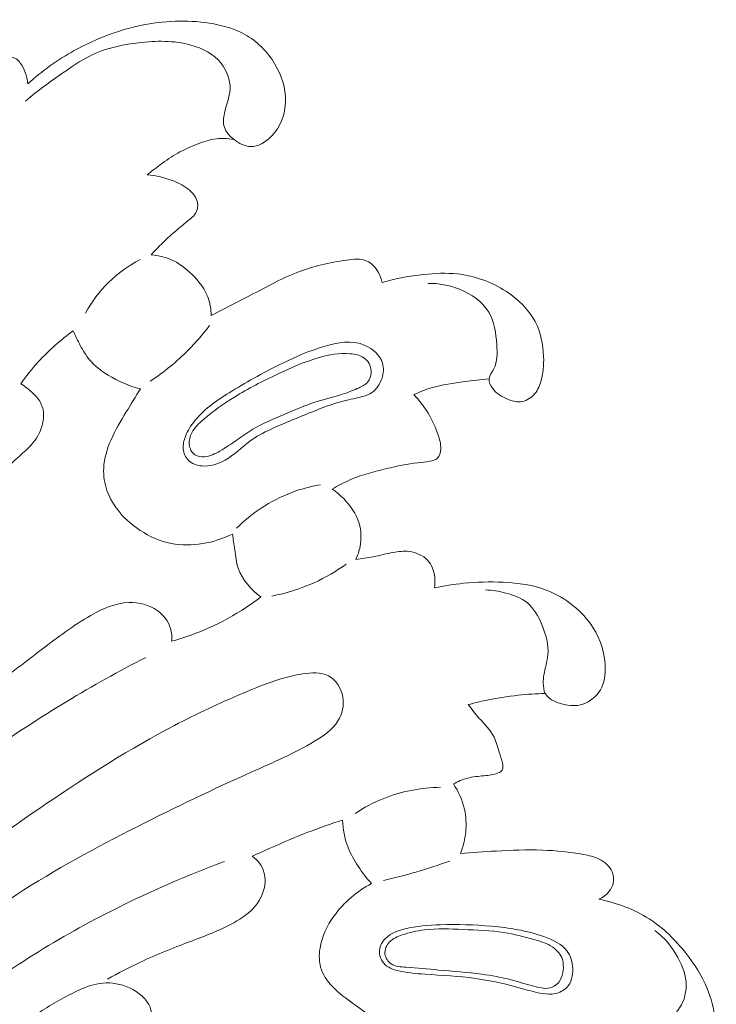
# Model space of a CAD drawing. Units: centimetres. Extents: x -0.41 to 1.41, y 2.85 to 5.48.
# Drawn here: x 0.91 to 1.37, y 4.57 to 5.23 of the extents above; entities that cross this region are included whole.
import ezdxf

# ---------------------------------------------------------------- set-up
doc = ezdxf.new("R2010")
doc.units = ezdxf.units.CM
doc.header["$MEASUREMENT"] = 0
doc.layers.add('layer 1', color=7, linetype='Continuous')

msp = doc.modelspace()

# ---------------------------------------------------------------- linework, layer by layer
at = {"layer": 'layer 1', "color": 252, "lineweight": 20}
for points, knots in [([(0.91604, 5.17489), (0.92392, 5.18163), (0.93231, 5.18769), (0.94089, 5.19366), (0.94089, 5.19366), (0.948, 5.19862), (0.95524, 5.20351), (0.96315, 5.20688), (0.96315, 5.20688), (0.97188, 5.2106), (0.98143, 5.21247), (0.99106, 5.2136), (0.99106, 5.2136), (1.00271, 5.21497), (1.01448, 5.21528), (1.0258, 5.21209), (1.0258, 5.21209), (1.03344, 5.20995), (1.04087, 5.20621), (1.04582, 5.20004), (1.04582, 5.20004), (1.04971, 5.19519), (1.05207, 5.18884), (1.05183, 5.18288), (1.05183, 5.18288), (1.05161, 5.17745), (1.04922, 5.17235), (1.04806, 5.16677), (1.04806, 5.16677), (1.04741, 5.16365), (1.04714, 5.16037), (1.04806, 5.1575), (1.04806, 5.1575), (1.04908, 5.15431), (1.05158, 5.15162), (1.05447, 5.14935), (1.05447, 5.14935), (1.05779, 5.14676), (1.06162, 5.14472), (1.06549, 5.14463), (1.06549, 5.14463), (1.07035, 5.14452), (1.07527, 5.1475), (1.07903, 5.15124), (1.07903, 5.15124), (1.08548, 5.15765), (1.08853, 5.16631), (1.08869, 5.17489), (1.08869, 5.17489), (1.08885, 5.18348), (1.08609, 5.19197), (1.08162, 5.19946), (1.08162, 5.19946), (1.07675, 5.20763), (1.06982, 5.2146), (1.0616, 5.21917), (1.0616, 5.21917), (1.05528, 5.22268), (1.04819, 5.22477), (1.04099, 5.22612), (1.04099, 5.22612), (1.02594, 5.22894), (1.01042, 5.22848), (0.99542, 5.22566), (0.99542, 5.22566), (0.97887, 5.22254), (0.96295, 5.21653), (0.94831, 5.20839), (0.94831, 5.20839), (0.9372, 5.20221), (0.92683, 5.1948), (0.91745, 5.18636)], [0, 0, 0, 0, 0.052632, 0.052632, 0.052632, 0.052632, 0.105263, 0.105263, 0.105263, 0.105263, 0.157895, 0.157895, 0.157895, 0.157895, 0.210526, 0.210526, 0.210526, 0.210526, 0.263158, 0.263158, 0.263158, 0.263158, 0.315789, 0.315789, 0.315789, 0.315789, 0.368421, 0.368421, 0.368421, 0.368421, 0.421053, 0.421053, 0.421053, 0.421053, 0.473684, 0.473684, 0.473684, 0.473684, 0.526316, 0.526316, 0.526316, 0.526316, 0.578947, 0.578947, 0.578947, 0.578947, 0.631579, 0.631579, 0.631579, 0.631579, 0.684211, 0.684211, 0.684211, 0.684211, 0.736842, 0.736842, 0.736842, 0.736842, 0.789474, 0.789474, 0.789474, 0.789474, 0.842105, 0.842105, 0.842105, 0.842105, 0.894737, 0.894737, 0.894737, 0.894737, 1, 1, 1, 1]), ([(0.91745, 5.18636), (0.91731, 5.18894), (0.91678, 5.19154), (0.91588, 5.19395), (0.91588, 5.19395), (0.91507, 5.19613), (0.91395, 5.19815), (0.91256, 5.20011), (0.91256, 5.20011), (0.91178, 5.2012), (0.91093, 5.20227), (0.90985, 5.20293), (0.90985, 5.20293), (0.90767, 5.20427), (0.90459, 5.2039), (0.90182, 5.20323), (0.90182, 5.20323), (0.89772, 5.20225), (0.89428, 5.20062), (0.89077, 5.19897), (0.89077, 5.19897), (0.88252, 5.19511), (0.87391, 5.19117), (0.86597, 5.18642)], [0, 0, 0, 0, 0.142857, 0.142857, 0.142857, 0.142857, 0.285714, 0.285714, 0.285714, 0.285714, 0.428571, 0.428571, 0.428571, 0.428571, 0.571429, 0.571429, 0.571429, 0.571429, 0.714286, 0.714286, 0.714286, 0.714286, 1, 1, 1, 1]), ([(0.99671, 5.12582), (0.99959, 5.12819), (1.00257, 5.13045), (1.00559, 5.13266), (1.00559, 5.13266), (1.00929, 5.13536), (1.01306, 5.13798), (1.01705, 5.14024), (1.01705, 5.14024), (1.02095, 5.14244), (1.02505, 5.14429), (1.02925, 5.14597), (1.02925, 5.14597), (1.03309, 5.1475), (1.03701, 5.14889), (1.04108, 5.14954), (1.04108, 5.14954), (1.04549, 5.15024), (1.05007, 5.15009), (1.05447, 5.14935)], [0, 0, 0, 0, 0.166667, 0.166667, 0.166667, 0.166667, 0.333333, 0.333333, 0.333333, 0.333333, 0.5, 0.5, 0.5, 0.5, 0.666667, 0.666667, 0.666667, 0.666667, 1, 1, 1, 1]), ([(0.99952, 5.07278), (1.00311, 5.07674), (1.00686, 5.08055), (1.01079, 5.08418), (1.01079, 5.08418), (1.01373, 5.0869), (1.01678, 5.08952), (1.01986, 5.09206), (1.01986, 5.09206), (1.0218, 5.09366), (1.02375, 5.09522), (1.02568, 5.09687), (1.02568, 5.09687), (1.0269, 5.09791), (1.0281, 5.09898), (1.02894, 5.10032), (1.02894, 5.10032), (1.03026, 5.10244), (1.03065, 5.10523), (1.03013, 5.10771), (1.03013, 5.10771), (1.02946, 5.11083), (1.02736, 5.11347), (1.02493, 5.1156), (1.02493, 5.1156), (1.02176, 5.11838), (1.01805, 5.12028), (1.01417, 5.12182), (1.01417, 5.12182), (1.00859, 5.12402), (1.00267, 5.12547), (0.99671, 5.12582)], [0, 0, 0, 0, 0.111111, 0.111111, 0.111111, 0.111111, 0.222222, 0.222222, 0.222222, 0.222222, 0.333333, 0.333333, 0.333333, 0.333333, 0.444444, 0.444444, 0.444444, 0.444444, 0.555556, 0.555556, 0.555556, 0.555556, 0.666667, 0.666667, 0.666667, 0.666667, 0.777778, 0.777778, 0.777778, 0.777778, 1, 1, 1, 1]), ([(0.95581, 5.03408), (0.95989, 5.04148), (0.96502, 5.04839), (0.9711, 5.05437), (0.9711, 5.05437), (0.97729, 5.06046), (0.98446, 5.06559), (0.99215, 5.06964)], [0, 0, 0, 0, 0.333333, 0.333333, 0.333333, 0.333333, 1, 1, 1, 1]), ([(1.03932, 5.03245), (1.03926, 5.03666), (1.03856, 5.04096), (1.03701, 5.04488), (1.03701, 5.04488), (1.03507, 5.04977), (1.0318, 5.05408), (1.02812, 5.058), (1.02812, 5.058), (1.02406, 5.06233), (1.01951, 5.06619), (1.01423, 5.06878), (1.01423, 5.06878), (1.00968, 5.07101), (1.00458, 5.07229), (0.99952, 5.07278)], [0, 0, 0, 0, 0.2, 0.2, 0.2, 0.2, 0.4, 0.4, 0.4, 0.4, 0.6, 0.6, 0.6, 0.6, 1, 1, 1, 1]), ([(1.15273, 5.05436), (1.15231, 5.05674), (1.15149, 5.05904), (1.15026, 5.0612), (1.15026, 5.0612), (1.14846, 5.06435), (1.14579, 5.06721), (1.1426, 5.06862), (1.1426, 5.06862), (1.13861, 5.07038), (1.13382, 5.06985), (1.12918, 5.0692), (1.12918, 5.0692), (1.11764, 5.06757), (1.10701, 5.06513), (1.09679, 5.0612), (1.09679, 5.0612), (1.08534, 5.0568), (1.07439, 5.05053), (1.06334, 5.04474), (1.06334, 5.04474), (1.05534, 5.04055), (1.0473, 5.0366), (1.03932, 5.03245)], [0, 0, 0, 0, 0.142857, 0.142857, 0.142857, 0.142857, 0.285714, 0.285714, 0.285714, 0.285714, 0.428571, 0.428571, 0.428571, 0.428571, 0.571429, 0.571429, 0.571429, 0.571429, 0.714286, 0.714286, 0.714286, 0.714286, 1, 1, 1, 1]), ([(1.18311, 5.05378), (1.19027, 5.05388), (1.19739, 5.05259), (1.20419, 5.04984), (1.20419, 5.04984), (1.21206, 5.04666), (1.21951, 5.04153), (1.22363, 5.03466), (1.22363, 5.03466), (1.22737, 5.02841), (1.22838, 5.02073), (1.22893, 5.01309), (1.22893, 5.01309), (1.22933, 5.0075), (1.22949, 5.00194), (1.22692, 4.99698), (1.22692, 4.99698), (1.22578, 4.99477), (1.22408, 4.99267), (1.22386, 4.99038), (1.22386, 4.99038), (1.22365, 4.98819), (1.22477, 4.98583), (1.22622, 4.98388), (1.22622, 4.98388), (1.22874, 4.98049), (1.23226, 4.9784), (1.23611, 4.97681), (1.23611, 4.97681), (1.23884, 4.97569), (1.24173, 4.97482), (1.24459, 4.97508), (1.24459, 4.97508), (1.24787, 4.97537), (1.25111, 4.97717), (1.25342, 4.9796), (1.25342, 4.9796), (1.25575, 4.98204), (1.25715, 4.98512), (1.25813, 4.98829), (1.25813, 4.98829), (1.25983, 4.99376), (1.26025, 4.99947), (1.26002, 5.00521), (1.26002, 5.00521), (1.25969, 5.01325), (1.25806, 5.02135), (1.25436, 5.0284), (1.25436, 5.0284), (1.25012, 5.03648), (1.24317, 5.04318), (1.23529, 5.04833), (1.23529, 5.04833), (1.22545, 5.05477), (1.21417, 5.05881), (1.20266, 5.06004), (1.20266, 5.06004), (1.19533, 5.06083), (1.18789, 5.06047), (1.18052, 5.05969), (1.18052, 5.05969), (1.1711, 5.0587), (1.16177, 5.05702), (1.15273, 5.05436)], [0, 0, 0, 0, 0.058824, 0.058824, 0.058824, 0.058824, 0.117647, 0.117647, 0.117647, 0.117647, 0.176471, 0.176471, 0.176471, 0.176471, 0.235294, 0.235294, 0.235294, 0.235294, 0.294118, 0.294118, 0.294118, 0.294118, 0.352941, 0.352941, 0.352941, 0.352941, 0.411765, 0.411765, 0.411765, 0.411765, 0.470588, 0.470588, 0.470588, 0.470588, 0.529412, 0.529412, 0.529412, 0.529412, 0.588235, 0.588235, 0.588235, 0.588235, 0.647059, 0.647059, 0.647059, 0.647059, 0.705882, 0.705882, 0.705882, 0.705882, 0.764706, 0.764706, 0.764706, 0.764706, 0.823529, 0.823529, 0.823529, 0.823529, 0.882353, 0.882353, 0.882353, 0.882353, 1, 1, 1, 1]), ([(0.9988, 4.98872), (1.00788, 4.99476), (1.01638, 5.00171), (1.02406, 5.00944), (1.02406, 5.00944), (1.02916, 5.01457), (1.0339, 5.02004), (1.03824, 5.0258)], [0, 0, 0, 0, 0.333333, 0.333333, 0.333333, 0.333333, 1, 1, 1, 1]), ([(0.91283, 4.98701), (0.91639, 4.99211), (0.92029, 4.99699), (0.92449, 5.00161), (0.92449, 5.00161), (0.93147, 5.00927), (0.93931, 5.01619), (0.94775, 5.02222)], [0, 0, 0, 0, 0.333333, 0.333333, 0.333333, 0.333333, 1, 1, 1, 1]), ([(0.94775, 5.02222), (0.94909, 5.01889), (0.95067, 5.01566), (0.95239, 5.01249), (0.95239, 5.01249), (0.95417, 5.00918), (0.9561, 5.00593), (0.95849, 5.00306), (0.95849, 5.00306), (0.96188, 4.999), (0.9662, 4.9957), (0.97078, 4.99287), (0.97078, 4.99287), (0.97748, 4.98871), (0.98474, 4.98553), (0.99234, 4.98366)], [0, 0, 0, 0, 0.2, 0.2, 0.2, 0.2, 0.4, 0.4, 0.4, 0.4, 0.6, 0.6, 0.6, 0.6, 1, 1, 1, 1]), ([(1.02417, 4.93615), (1.02646, 4.9339), (1.02981, 4.93279), (1.03314, 4.93249), (1.03314, 4.93249), (1.03855, 4.932), (1.04388, 4.93364), (1.04849, 4.93625), (1.04849, 4.93625), (1.0546, 4.93969), (1.05944, 4.94483), (1.065, 4.94892), (1.065, 4.94892), (1.07342, 4.95512), (1.08348, 4.95893), (1.09333, 4.963), (1.09333, 4.963), (1.10288, 4.96695), (1.11223, 4.97115), (1.12195, 4.97408), (1.12195, 4.97408), (1.1264, 4.97543), (1.13093, 4.9765), (1.13559, 4.97756), (1.13559, 4.97756), (1.13917, 4.97837), (1.14283, 4.97917), (1.1458, 4.98112), (1.1458, 4.98112), (1.14909, 4.9833), (1.15152, 4.98689), (1.15276, 4.9908), (1.15276, 4.9908), (1.1538, 4.99408), (1.15401, 4.99758), (1.15305, 5.00075), (1.15305, 5.00075), (1.15145, 5.00599), (1.14665, 5.01031), (1.14141, 5.01258), (1.14141, 5.01258), (1.13282, 5.01629), (1.12305, 5.01451), (1.11403, 5.01183), (1.11403, 5.01183), (1.10438, 5.00896), (1.09561, 5.00507), (1.08694, 5.00084), (1.08694, 5.00084), (1.07543, 4.99522), (1.06411, 4.98899), (1.05298, 4.98216), (1.05298, 4.98216), (1.04403, 4.97667), (1.03521, 4.97079), (1.02865, 4.96282), (1.02865, 4.96282), (1.02598, 4.95957), (1.02369, 4.95597), (1.02217, 4.95202), (1.02217, 4.95202), (1.02115, 4.94938), (1.02047, 4.94658), (1.02074, 4.94376), (1.02074, 4.94376), (1.02099, 4.94095), (1.02218, 4.93811), (1.02417, 4.93615)], [0, 0, 0, 0, 0.055556, 0.055556, 0.055556, 0.055556, 0.111111, 0.111111, 0.111111, 0.111111, 0.166667, 0.166667, 0.166667, 0.166667, 0.222222, 0.222222, 0.222222, 0.222222, 0.277778, 0.277778, 0.277778, 0.277778, 0.333333, 0.333333, 0.333333, 0.333333, 0.388889, 0.388889, 0.388889, 0.388889, 0.444444, 0.444444, 0.444444, 0.444444, 0.5, 0.5, 0.5, 0.5, 0.555556, 0.555556, 0.555556, 0.555556, 0.611111, 0.611111, 0.611111, 0.611111, 0.666667, 0.666667, 0.666667, 0.666667, 0.722222, 0.722222, 0.722222, 0.722222, 0.777778, 0.777778, 0.777778, 0.777778, 0.833333, 0.833333, 0.833333, 0.833333, 0.888889, 0.888889, 0.888889, 0.888889, 1, 1, 1, 1]), ([(1.02847, 4.93981), (1.03022, 4.93865), (1.03254, 4.93835), (1.03472, 4.93852), (1.03472, 4.93852), (1.0385, 4.93882), (1.04184, 4.94054), (1.04505, 4.94239), (1.04505, 4.94239), (1.04904, 4.94469), (1.05281, 4.94721), (1.05653, 4.94983), (1.05653, 4.94983), (1.05993, 4.95222), (1.0633, 4.9547), (1.06686, 4.95684), (1.06686, 4.95684), (1.07339, 4.96078), (1.08057, 4.96359), (1.08765, 4.96657), (1.08765, 4.96657), (1.09469, 4.96954), (1.10162, 4.97268), (1.10887, 4.97502), (1.10887, 4.97502), (1.11508, 4.97702), (1.12152, 4.97843), (1.12765, 4.9805), (1.12765, 4.9805), (1.13097, 4.98162), (1.13419, 4.98294), (1.13746, 4.98446), (1.13746, 4.98446), (1.13968, 4.98549), (1.14192, 4.98661), (1.14341, 4.98841), (1.14341, 4.98841), (1.14476, 4.99004), (1.1455, 4.99221), (1.14558, 4.99442), (1.14558, 4.99442), (1.14569, 4.99781), (1.14423, 5.00128), (1.14179, 5.00347), (1.14179, 5.00347), (1.1391, 5.00588), (1.13522, 5.00673), (1.13143, 5.00704), (1.13143, 5.00704), (1.12432, 5.00764), (1.11755, 5.00635), (1.11096, 5.00446), (1.11096, 5.00446), (1.10146, 5.00173), (1.09234, 4.99775), (1.08337, 4.99351), (1.08337, 4.99351), (1.07354, 4.98885), (1.06389, 4.98388), (1.05471, 4.97822), (1.05471, 4.97822), (1.04758, 4.97383), (1.04074, 4.96902), (1.03431, 4.96347), (1.03431, 4.96347), (1.03125, 4.96082), (1.02828, 4.95801), (1.02643, 4.95449), (1.02643, 4.95449), (1.02519, 4.95214), (1.02444, 4.94947), (1.02473, 4.94673), (1.02473, 4.94673), (1.02501, 4.94403), (1.02629, 4.94126), (1.02847, 4.93981)], [0, 0, 0, 0, 0.05, 0.05, 0.05, 0.05, 0.1, 0.1, 0.1, 0.1, 0.15, 0.15, 0.15, 0.15, 0.2, 0.2, 0.2, 0.2, 0.25, 0.25, 0.25, 0.25, 0.3, 0.3, 0.3, 0.3, 0.35, 0.35, 0.35, 0.35, 0.4, 0.4, 0.4, 0.4, 0.45, 0.45, 0.45, 0.45, 0.5, 0.5, 0.5, 0.5, 0.55, 0.55, 0.55, 0.55, 0.6, 0.6, 0.6, 0.6, 0.65, 0.65, 0.65, 0.65, 0.7, 0.7, 0.7, 0.7, 0.75, 0.75, 0.75, 0.75, 0.8, 0.8, 0.8, 0.8, 0.85, 0.85, 0.85, 0.85, 0.9, 0.9, 0.9, 0.9, 1, 1, 1, 1]), ([(0.7956, 4.81015), (0.79997, 4.81652), (0.80449, 4.82282), (0.80927, 4.82889), (0.80927, 4.82889), (0.82052, 4.84318), (0.83327, 4.85626), (0.84562, 4.86968), (0.84562, 4.86968), (0.85997, 4.88527), (0.87378, 4.90131), (0.88851, 4.91647), (0.88851, 4.91647), (0.89603, 4.92422), (0.90379, 4.93174), (0.91192, 4.93894), (0.91192, 4.93894), (0.91481, 4.9415), (0.91775, 4.94403), (0.92024, 4.94693), (0.92024, 4.94693), (0.92316, 4.95032), (0.92548, 4.95424), (0.92681, 4.95864), (0.92681, 4.95864), (0.92829, 4.96355), (0.92855, 4.96906), (0.9265, 4.97355), (0.9265, 4.97355), (0.92529, 4.97621), (0.92326, 4.97852), (0.92109, 4.98062), (0.92109, 4.98062), (0.91856, 4.98308), (0.91585, 4.98527), (0.91283, 4.98701)], [0, 0, 0, 0, 0.1, 0.1, 0.1, 0.1, 0.2, 0.2, 0.2, 0.2, 0.3, 0.3, 0.3, 0.3, 0.4, 0.4, 0.4, 0.4, 0.5, 0.5, 0.5, 0.5, 0.6, 0.6, 0.6, 0.6, 0.7, 0.7, 0.7, 0.7, 0.8, 0.8, 0.8, 0.8, 1, 1, 1, 1]), ([(1.17381, 4.97983), (1.17759, 4.98158), (1.18148, 4.98314), (1.18547, 4.98435), (1.18547, 4.98435), (1.19265, 4.98652), (1.20015, 4.98754), (1.20761, 4.98852), (1.20761, 4.98852), (1.21303, 4.98923), (1.21843, 4.98992), (1.22386, 4.99038)], [0, 0, 0, 0, 0.25, 0.25, 0.25, 0.25, 0.5, 0.5, 0.5, 0.5, 1, 1, 1, 1]), ([(0.99234, 4.98366), (0.98907, 4.97864), (0.986, 4.9735), (0.98291, 4.96838), (0.98291, 4.96838), (0.97928, 4.96236), (0.97563, 4.95635), (0.97279, 4.9499), (0.97279, 4.9499), (0.97014, 4.94389), (0.9682, 4.93748), (0.96792, 4.93096), (0.96792, 4.93096), (0.9677, 4.92598), (0.96845, 4.92093), (0.97008, 4.91621), (0.97008, 4.91621), (0.97384, 4.90534), (0.98227, 4.89618), (0.99211, 4.88968), (0.99211, 4.88968), (0.99847, 4.88548), (1.0054, 4.88239), (1.01276, 4.88095), (1.01276, 4.88095), (1.02625, 4.87831), (1.04116, 4.88125), (1.05347, 4.88725)], [0, 0, 0, 0, 0.125, 0.125, 0.125, 0.125, 0.25, 0.25, 0.25, 0.25, 0.375, 0.375, 0.375, 0.375, 0.5, 0.5, 0.5, 0.5, 0.625, 0.625, 0.625, 0.625, 0.75, 0.75, 0.75, 0.75, 1, 1, 1, 1]), ([(1.11964, 4.91712), (1.12354, 4.91945), (1.12758, 4.92159), (1.13177, 4.92338), (1.13177, 4.92338), (1.13945, 4.92665), (1.14758, 4.92872), (1.15579, 4.93068), (1.15579, 4.93068), (1.16269, 4.93232), (1.16964, 4.93389), (1.17652, 4.93462), (1.17652, 4.93462), (1.17911, 4.9349), (1.18169, 4.93506), (1.18441, 4.93555), (1.18441, 4.93555), (1.18633, 4.93589), (1.18831, 4.93641), (1.18959, 4.93763), (1.18959, 4.93763), (1.19102, 4.93901), (1.19158, 4.94128), (1.19171, 4.94343), (1.19171, 4.94343), (1.19193, 4.94702), (1.19098, 4.95028), (1.18983, 4.95351), (1.18983, 4.95351), (1.18638, 4.96319), (1.18116, 4.9726), (1.17381, 4.97983)], [0, 0, 0, 0, 0.111111, 0.111111, 0.111111, 0.111111, 0.222222, 0.222222, 0.222222, 0.222222, 0.333333, 0.333333, 0.333333, 0.333333, 0.444444, 0.444444, 0.444444, 0.444444, 0.555556, 0.555556, 0.555556, 0.555556, 0.666667, 0.666667, 0.666667, 0.666667, 0.777778, 0.777778, 0.777778, 0.777778, 1, 1, 1, 1]), ([(1.0562, 4.89115), (1.06182, 4.89676), (1.06812, 4.90178), (1.07492, 4.906), (1.07492, 4.906), (1.0814, 4.91003), (1.08833, 4.91335), (1.09556, 4.91583), (1.09556, 4.91583), (1.10091, 4.91767), (1.10641, 4.91906), (1.11199, 4.91999)], [0, 0, 0, 0, 0.25, 0.25, 0.25, 0.25, 0.5, 0.5, 0.5, 0.5, 1, 1, 1, 1]), ([(1.13542, 4.8704), (1.13666, 4.87314), (1.13757, 4.87601), (1.13813, 4.87898), (1.13813, 4.87898), (1.13908, 4.88408), (1.13898, 4.88944), (1.13754, 4.8944), (1.13754, 4.8944), (1.13574, 4.90057), (1.13187, 4.90611), (1.12729, 4.91074), (1.12729, 4.91074), (1.12494, 4.91312), (1.1224, 4.91526), (1.11964, 4.91712)], [0, 0, 0, 0, 0.2, 0.2, 0.2, 0.2, 0.4, 0.4, 0.4, 0.4, 0.6, 0.6, 0.6, 0.6, 1, 1, 1, 1]), ([(1.05347, 4.88725), (1.05387, 4.88371), (1.05444, 4.8802), (1.05492, 4.87666), (1.05492, 4.87666), (1.05548, 4.87255), (1.05593, 4.8684), (1.05725, 4.86449), (1.05725, 4.86449), (1.05983, 4.85687), (1.06577, 4.85021), (1.07237, 4.84546)], [0, 0, 0, 0, 0.25, 0.25, 0.25, 0.25, 0.5, 0.5, 0.5, 0.5, 1, 1, 1, 1]), ([(1.18759, 4.85151), (1.18796, 4.85384), (1.188, 4.8562), (1.18771, 4.85858), (1.18771, 4.85858), (1.18721, 4.86267), (1.18576, 4.86682), (1.183, 4.86982), (1.183, 4.86982), (1.17998, 4.87311), (1.1754, 4.87504), (1.17087, 4.87562), (1.17087, 4.87562), (1.16726, 4.87608), (1.16367, 4.87569), (1.16015, 4.87504), (1.16015, 4.87504), (1.15571, 4.87423), (1.15137, 4.87302), (1.14696, 4.87214), (1.14696, 4.87214), (1.14315, 4.87138), (1.13928, 4.87087), (1.13542, 4.8704)], [0, 0, 0, 0, 0.142857, 0.142857, 0.142857, 0.142857, 0.285714, 0.285714, 0.285714, 0.285714, 0.428571, 0.428571, 0.428571, 0.428571, 0.571429, 0.571429, 0.571429, 0.571429, 0.714286, 0.714286, 0.714286, 0.714286, 1, 1, 1, 1]), ([(1.07955, 4.84601), (1.08922, 4.84787), (1.09871, 4.85083), (1.10767, 4.8549), (1.10767, 4.8549), (1.11518, 4.8583), (1.12233, 4.86248), (1.12898, 4.86728)], [0, 0, 0, 0, 0.333333, 0.333333, 0.333333, 0.333333, 1, 1, 1, 1]), ([(1.22139, 4.85012), (1.22596, 4.84999), (1.23044, 4.84922), (1.23493, 4.84803), (1.23493, 4.84803), (1.24013, 4.84666), (1.24533, 4.84472), (1.2493, 4.84143), (1.2493, 4.84143), (1.25367, 4.8378), (1.25656, 4.83253), (1.25884, 4.82705), (1.25884, 4.82705), (1.26156, 4.82053), (1.26343, 4.81372), (1.26284, 4.807), (1.26284, 4.807), (1.26246, 4.80254), (1.26099, 4.79812), (1.26025, 4.79367), (1.26025, 4.79367), (1.25995, 4.79184), (1.25977, 4.79001), (1.25978, 4.78811), (1.25978, 4.78811), (1.25979, 4.78574), (1.26009, 4.78328), (1.26117, 4.7813), (1.26117, 4.7813), (1.26301, 4.7779), (1.26712, 4.77592), (1.27121, 4.77466), (1.27121, 4.77466), (1.27563, 4.77329), (1.28003, 4.77276), (1.28428, 4.77373), (1.28428, 4.77373), (1.28917, 4.77485), (1.29386, 4.77797), (1.29676, 4.78208), (1.29676, 4.78208), (1.29982, 4.7864), (1.30089, 4.79181), (1.301, 4.79715), (1.301, 4.79715), (1.30122, 4.80712), (1.29811, 4.81683), (1.29276, 4.8252), (1.29276, 4.8252), (1.28567, 4.83629), (1.27464, 4.845), (1.26237, 4.84977), (1.26237, 4.84977), (1.25313, 4.85336), (1.24319, 4.85472), (1.23328, 4.85522), (1.23328, 4.85522), (1.22441, 4.85566), (1.21557, 4.85542), (1.20679, 4.85452), (1.20679, 4.85452), (1.20034, 4.85387), (1.19392, 4.85286), (1.18759, 4.85151)], [0, 0, 0, 0, 0.058824, 0.058824, 0.058824, 0.058824, 0.117647, 0.117647, 0.117647, 0.117647, 0.176471, 0.176471, 0.176471, 0.176471, 0.235294, 0.235294, 0.235294, 0.235294, 0.294118, 0.294118, 0.294118, 0.294118, 0.352941, 0.352941, 0.352941, 0.352941, 0.411765, 0.411765, 0.411765, 0.411765, 0.470588, 0.470588, 0.470588, 0.470588, 0.529412, 0.529412, 0.529412, 0.529412, 0.588235, 0.588235, 0.588235, 0.588235, 0.647059, 0.647059, 0.647059, 0.647059, 0.705882, 0.705882, 0.705882, 0.705882, 0.764706, 0.764706, 0.764706, 0.764706, 0.823529, 0.823529, 0.823529, 0.823529, 0.882353, 0.882353, 0.882353, 0.882353, 1, 1, 1, 1]), ([(1.01305, 4.81598), (1.01334, 4.81884), (1.01315, 4.82179), (1.01232, 4.82457), (1.01232, 4.82457), (1.01091, 4.82931), (1.0076, 4.83351), (1.00345, 4.83644), (1.00345, 4.83644), (0.99806, 4.84027), (0.99124, 4.84195), (0.9847, 4.84174), (0.9847, 4.84174), (0.97573, 4.84145), (0.96727, 4.8376), (0.9594, 4.83315), (0.9594, 4.83315), (0.94774, 4.82656), (0.93738, 4.81865), (0.92698, 4.81068), (0.92698, 4.81068), (0.91484, 4.8014), (0.90264, 4.79204), (0.89019, 4.78307), (0.89019, 4.78307), (0.87833, 4.77451), (0.86624, 4.7663), (0.85399, 4.75831)], [0, 0, 0, 0, 0.125, 0.125, 0.125, 0.125, 0.25, 0.25, 0.25, 0.25, 0.375, 0.375, 0.375, 0.375, 0.5, 0.5, 0.5, 0.5, 0.625, 0.625, 0.625, 0.625, 0.75, 0.75, 0.75, 0.75, 1, 1, 1, 1]), ([(1.07237, 4.84546), (1.0682, 4.84226), (1.06389, 4.83925), (1.05943, 4.83644), (1.05943, 4.83644), (1.05148, 4.83144), (1.0431, 4.82708), (1.03442, 4.82342), (1.03442, 4.82342), (1.02747, 4.82049), (1.02032, 4.818), (1.01305, 4.81598)], [0, 0, 0, 0, 0.25, 0.25, 0.25, 0.25, 0.5, 0.5, 0.5, 0.5, 1, 1, 1, 1]), ([(0.68719, 4.47944), (0.69805, 4.50383), (0.7103, 4.52755), (0.72336, 4.55097), (0.72336, 4.55097), (0.74526, 4.59027), (0.76943, 4.62871), (0.79948, 4.66216), (0.79948, 4.66216), (0.8219, 4.68712), (0.84759, 4.7093), (0.87456, 4.72962), (0.87456, 4.72962), (0.89671, 4.74631), (0.91972, 4.76175), (0.94345, 4.77607), (0.94345, 4.77607), (0.96054, 4.78638), (0.97801, 4.79612), (0.9958, 4.80522)], [0, 0, 0, 0, 0.166667, 0.166667, 0.166667, 0.166667, 0.333333, 0.333333, 0.333333, 0.333333, 0.5, 0.5, 0.5, 0.5, 0.666667, 0.666667, 0.666667, 0.666667, 1, 1, 1, 1]), ([(0.74939, 4.51593), (0.75377, 4.52818), (0.75913, 4.54018), (0.76572, 4.55142), (0.76572, 4.55142), (0.77488, 4.56702), (0.7864, 4.58116), (0.7984, 4.59486), (0.7984, 4.59486), (0.81541, 4.61427), (0.83337, 4.63276), (0.85268, 4.64976), (0.85268, 4.64976), (0.87694, 4.67111), (0.90333, 4.6901), (0.93024, 4.70835), (0.93024, 4.70835), (0.95767, 4.72696), (0.98564, 4.74481), (1.01494, 4.76011), (1.01494, 4.76011), (1.02962, 4.76778), (1.04464, 4.77481), (1.06001, 4.78136), (1.06001, 4.78136), (1.06842, 4.78495), (1.07693, 4.7884), (1.08555, 4.79098), (1.08555, 4.79098), (1.09023, 4.79238), (1.09495, 4.79353), (1.10001, 4.7943), (1.10001, 4.7943), (1.10585, 4.7952), (1.11216, 4.79561), (1.1171, 4.79301), (1.1171, 4.79301), (1.12206, 4.7904), (1.12564, 4.78477), (1.12668, 4.77896), (1.12668, 4.77896), (1.12767, 4.7734), (1.12633, 4.76768), (1.12349, 4.76307), (1.12349, 4.76307), (1.11991, 4.75725), (1.11395, 4.7532), (1.1079, 4.74957), (1.1079, 4.74957), (1.09438, 4.74147), (1.08038, 4.73548), (1.06639, 4.72924), (1.06639, 4.72924), (1.04083, 4.71784), (1.01531, 4.70561), (0.99015, 4.69283), (0.99015, 4.69283), (0.96277, 4.67891), (0.93581, 4.66434), (0.91014, 4.64772), (0.91014, 4.64772), (0.88404, 4.63083), (0.85928, 4.61183), (0.83577, 4.59153), (0.83577, 4.59153), (0.81898, 4.57703), (0.80283, 4.56186), (0.78676, 4.54661), (0.78676, 4.54661), (0.77997, 4.54017), (0.77319, 4.53372), (0.76648, 4.52721)], [0, 0, 0, 0, 0.052632, 0.052632, 0.052632, 0.052632, 0.105263, 0.105263, 0.105263, 0.105263, 0.157895, 0.157895, 0.157895, 0.157895, 0.210526, 0.210526, 0.210526, 0.210526, 0.263158, 0.263158, 0.263158, 0.263158, 0.315789, 0.315789, 0.315789, 0.315789, 0.368421, 0.368421, 0.368421, 0.368421, 0.421053, 0.421053, 0.421053, 0.421053, 0.473684, 0.473684, 0.473684, 0.473684, 0.526316, 0.526316, 0.526316, 0.526316, 0.578947, 0.578947, 0.578947, 0.578947, 0.631579, 0.631579, 0.631579, 0.631579, 0.684211, 0.684211, 0.684211, 0.684211, 0.736842, 0.736842, 0.736842, 0.736842, 0.789474, 0.789474, 0.789474, 0.789474, 0.842105, 0.842105, 0.842105, 0.842105, 0.894737, 0.894737, 0.894737, 0.894737, 1, 1, 1, 1]), ([(1.21002, 4.77392), (1.21388, 4.77497), (1.21777, 4.77591), (1.22168, 4.77674), (1.22168, 4.77674), (1.22878, 4.77824), (1.23595, 4.77939), (1.24316, 4.78016), (1.24316, 4.78016), (1.24915, 4.7808), (1.25516, 4.78117), (1.26117, 4.7813)], [0, 0, 0, 0, 0.25, 0.25, 0.25, 0.25, 0.5, 0.5, 0.5, 0.5, 1, 1, 1, 1]), ([(1.20013, 4.72122), (1.20308, 4.72282), (1.20622, 4.72417), (1.20948, 4.72502), (1.20948, 4.72502), (1.21305, 4.72595), (1.21677, 4.7263), (1.22045, 4.72662), (1.22045, 4.72662), (1.22364, 4.72689), (1.2268, 4.72715), (1.22987, 4.72852), (1.22987, 4.72852), (1.23092, 4.72898), (1.23195, 4.72957), (1.2325, 4.73042), (1.2325, 4.73042), (1.23333, 4.73169), (1.23309, 4.73353), (1.23273, 4.73521), (1.23273, 4.73521), (1.23217, 4.73782), (1.23132, 4.74003), (1.23057, 4.74236), (1.23057, 4.74236), (1.22951, 4.74565), (1.22866, 4.74919), (1.22709, 4.75232), (1.22709, 4.75232), (1.22471, 4.75709), (1.22066, 4.76091), (1.21712, 4.76502), (1.21712, 4.76502), (1.21463, 4.76792), (1.2124, 4.77096), (1.21002, 4.77392)], [0, 0, 0, 0, 0.1, 0.1, 0.1, 0.1, 0.2, 0.2, 0.2, 0.2, 0.3, 0.3, 0.3, 0.3, 0.4, 0.4, 0.4, 0.4, 0.5, 0.5, 0.5, 0.5, 0.6, 0.6, 0.6, 0.6, 0.7, 0.7, 0.7, 0.7, 0.8, 0.8, 0.8, 0.8, 1, 1, 1, 1]), ([(1.1348, 4.70155), (1.14064, 4.70543), (1.14686, 4.70877), (1.1534, 4.71141), (1.1534, 4.71141), (1.16543, 4.71627), (1.17853, 4.71877), (1.19147, 4.71902)], [0, 0, 0, 0, 0.333333, 0.333333, 0.333333, 0.333333, 1, 1, 1, 1]), ([(1.20476, 4.67495), (1.20661, 4.67952), (1.20782, 4.68436), (1.20832, 4.68928), (1.20832, 4.68928), (1.20882, 4.69433), (1.20857, 4.69945), (1.20747, 4.70441), (1.20747, 4.70441), (1.20613, 4.71039), (1.20355, 4.71614), (1.20013, 4.72122)], [0, 0, 0, 0, 0.25, 0.25, 0.25, 0.25, 0.5, 0.5, 0.5, 0.5, 1, 1, 1, 1]), ([(1.12653, 4.69722), (1.11878, 4.69472), (1.11108, 4.69202), (1.10348, 4.68907), (1.10348, 4.68907), (1.09483, 4.68571), (1.0863, 4.68204), (1.07783, 4.67827), (1.07783, 4.67827), (1.07406, 4.67659), (1.0703, 4.67489), (1.06655, 4.67316)], [0, 0, 0, 0, 0.25, 0.25, 0.25, 0.25, 0.5, 0.5, 0.5, 0.5, 1, 1, 1, 1]), ([(1.1458, 4.65498), (1.14253, 4.65856), (1.13959, 4.66243), (1.13691, 4.66648), (1.13691, 4.66648), (1.13416, 4.67064), (1.13168, 4.67499), (1.12993, 4.67964), (1.12993, 4.67964), (1.12781, 4.68524), (1.12674, 4.69126), (1.12653, 4.69722)], [0, 0, 0, 0, 0.25, 0.25, 0.25, 0.25, 0.5, 0.5, 0.5, 0.5, 1, 1, 1, 1]), ([(1.29669, 4.64457), (1.29937, 4.64576), (1.30182, 4.64761), (1.30364, 4.64993), (1.30364, 4.64993), (1.30483, 4.65145), (1.30574, 4.65317), (1.30619, 4.65502), (1.30619, 4.65502), (1.3068, 4.65758), (1.30652, 4.66038), (1.30549, 4.66282), (1.30549, 4.66282), (1.30391, 4.66654), (1.30057, 4.66941), (1.29691, 4.67123), (1.29691, 4.67123), (1.29361, 4.67287), (1.29005, 4.67367), (1.28648, 4.67434), (1.28648, 4.67434), (1.27747, 4.67604), (1.26835, 4.67694), (1.25921, 4.67725), (1.25921, 4.67725), (1.24896, 4.6776), (1.2387, 4.6772), (1.22845, 4.67665), (1.22845, 4.67665), (1.22054, 4.67622), (1.21264, 4.67569), (1.20476, 4.67495)], [0, 0, 0, 0, 0.111111, 0.111111, 0.111111, 0.111111, 0.222222, 0.222222, 0.222222, 0.222222, 0.333333, 0.333333, 0.333333, 0.333333, 0.444444, 0.444444, 0.444444, 0.444444, 0.555556, 0.555556, 0.555556, 0.555556, 0.666667, 0.666667, 0.666667, 0.666667, 0.777778, 0.777778, 0.777778, 0.777778, 1, 1, 1, 1]), ([(1.06655, 4.67316), (1.06841, 4.6719), (1.07011, 4.67035), (1.07144, 4.66854), (1.07144, 4.66854), (1.07402, 4.66501), (1.0752, 4.66047), (1.07504, 4.65606), (1.07504, 4.65606), (1.07482, 4.65028), (1.07229, 4.64472), (1.06865, 4.64025), (1.06865, 4.64025), (1.0648, 4.63553), (1.0597, 4.63203), (1.05438, 4.62905), (1.05438, 4.62905), (1.045, 4.62381), (1.03493, 4.62018), (1.02493, 4.61638), (1.02493, 4.61638), (1.01377, 4.61214), (1.00269, 4.60768), (0.9919, 4.60263), (0.9919, 4.60263), (0.98459, 4.59921), (0.9774, 4.59551), (0.97034, 4.59162)], [0, 0, 0, 0, 0.125, 0.125, 0.125, 0.125, 0.25, 0.25, 0.25, 0.25, 0.375, 0.375, 0.375, 0.375, 0.5, 0.5, 0.5, 0.5, 0.625, 0.625, 0.625, 0.625, 0.75, 0.75, 0.75, 0.75, 1, 1, 1, 1]), ([(0.71289, 4.41219), (0.72781, 4.43471), (0.74421, 4.45635), (0.76219, 4.4766), (0.76219, 4.4766), (0.79065, 4.50865), (0.82305, 4.53721), (0.8573, 4.56334), (0.8573, 4.56334), (0.89038, 4.58858), (0.92518, 4.61156), (0.96191, 4.63112), (0.96191, 4.63112), (0.98968, 4.64591), (1.01855, 4.65874), (1.04807, 4.66972)], [0, 0, 0, 0, 0.2, 0.2, 0.2, 0.2, 0.4, 0.4, 0.4, 0.4, 0.6, 0.6, 0.6, 0.6, 1, 1, 1, 1]), ([(1.15369, 4.65704), (1.1609, 4.65872), (1.16806, 4.6606), (1.17516, 4.66267), (1.17516, 4.66267), (1.18277, 4.66489), (1.19031, 4.66734), (1.19777, 4.67)], [0, 0, 0, 0, 0.333333, 0.333333, 0.333333, 0.333333, 1, 1, 1, 1]), ([(1.145, 4.56716), (1.14197, 4.56924), (1.139, 4.57141), (1.13602, 4.57355), (1.13602, 4.57355), (1.13089, 4.57722), (1.12572, 4.58079), (1.12115, 4.58524), (1.12115, 4.58524), (1.11744, 4.58885), (1.11412, 4.59304), (1.11246, 4.59781), (1.11246, 4.59781), (1.11089, 4.60232), (1.1108, 4.60735), (1.11156, 4.61215), (1.11156, 4.61215), (1.11281, 4.61995), (1.11631, 4.62715), (1.12095, 4.63357), (1.12095, 4.63357), (1.12741, 4.64251), (1.13606, 4.64992), (1.1458, 4.65498)], [0, 0, 0, 0, 0.142857, 0.142857, 0.142857, 0.142857, 0.285714, 0.285714, 0.285714, 0.285714, 0.428571, 0.428571, 0.428571, 0.428571, 0.571429, 0.571429, 0.571429, 0.571429, 0.714286, 0.714286, 0.714286, 0.714286, 1, 1, 1, 1]), ([(1.31275, 4.54076), (1.31241, 4.53947), (1.31217, 4.53813), (1.31214, 4.53682), (1.31214, 4.53682), (1.31198, 4.52944), (1.31861, 4.52287), (1.32556, 4.51876), (1.32556, 4.51876), (1.32969, 4.51632), (1.33392, 4.51474), (1.33833, 4.51451), (1.33833, 4.51451), (1.34471, 4.51417), (1.35144, 4.51666), (1.35686, 4.52054), (1.35686, 4.52054), (1.36356, 4.52535), (1.36824, 4.53229), (1.371, 4.53982), (1.371, 4.53982), (1.37394, 4.54785), (1.3747, 4.55655), (1.37382, 4.56502), (1.37382, 4.56502), (1.37309, 4.57203), (1.37125, 4.57887), (1.36856, 4.58535), (1.36856, 4.58535), (1.3651, 4.5937), (1.36024, 4.60144), (1.3546, 4.60863), (1.3546, 4.60863), (1.34768, 4.61748), (1.33958, 4.62547), (1.33013, 4.63155), (1.33013, 4.63155), (1.32006, 4.63802), (1.30845, 4.64231), (1.29669, 4.64457)], [0, 0, 0, 0, 0.090909, 0.090909, 0.090909, 0.090909, 0.181818, 0.181818, 0.181818, 0.181818, 0.272727, 0.272727, 0.272727, 0.272727, 0.363636, 0.363636, 0.363636, 0.363636, 0.454545, 0.454545, 0.454545, 0.454545, 0.545455, 0.545455, 0.545455, 0.545455, 0.636364, 0.636364, 0.636364, 0.636364, 0.727273, 0.727273, 0.727273, 0.727273, 0.818182, 0.818182, 0.818182, 0.818182, 1, 1, 1, 1]), ([(1.15718, 4.5994), (1.15883, 4.59841), (1.16064, 4.59783), (1.16248, 4.59734), (1.16248, 4.59734), (1.16865, 4.59571), (1.17505, 4.59522), (1.18145, 4.59479), (1.18145, 4.59479), (1.1926, 4.59406), (1.20372, 4.59355), (1.21472, 4.592), (1.21472, 4.592), (1.22557, 4.59048), (1.23631, 4.58796), (1.24688, 4.58497), (1.24688, 4.58497), (1.25099, 4.58381), (1.25508, 4.58257), (1.25932, 4.58194), (1.25932, 4.58194), (1.2621, 4.58152), (1.26493, 4.58137), (1.2677, 4.58194), (1.2677, 4.58194), (1.27062, 4.58254), (1.27346, 4.58396), (1.27547, 4.58606), (1.27547, 4.58606), (1.27848, 4.58923), (1.27958, 4.59397), (1.27941, 4.59855), (1.27941, 4.59855), (1.27925, 4.60284), (1.27799, 4.60698), (1.27559, 4.6102), (1.27559, 4.6102), (1.27207, 4.61492), (1.26612, 4.61766), (1.26019, 4.61978), (1.26019, 4.61978), (1.24864, 4.6239), (1.23716, 4.62566), (1.22544, 4.62669), (1.22544, 4.62669), (1.21419, 4.62767), (1.20272, 4.62797), (1.19143, 4.62766), (1.19143, 4.62766), (1.18352, 4.62744), (1.1757, 4.62692), (1.16777, 4.62487), (1.16777, 4.62487), (1.16241, 4.62348), (1.157, 4.6214), (1.15373, 4.61711), (1.15373, 4.61711), (1.15184, 4.61464), (1.15067, 4.61144), (1.15102, 4.60838), (1.15102, 4.60838), (1.15143, 4.60475), (1.15399, 4.60132), (1.15718, 4.5994)], [0, 0, 0, 0, 0.058824, 0.058824, 0.058824, 0.058824, 0.117647, 0.117647, 0.117647, 0.117647, 0.176471, 0.176471, 0.176471, 0.176471, 0.235294, 0.235294, 0.235294, 0.235294, 0.294118, 0.294118, 0.294118, 0.294118, 0.352941, 0.352941, 0.352941, 0.352941, 0.411765, 0.411765, 0.411765, 0.411765, 0.470588, 0.470588, 0.470588, 0.470588, 0.529412, 0.529412, 0.529412, 0.529412, 0.588235, 0.588235, 0.588235, 0.588235, 0.647059, 0.647059, 0.647059, 0.647059, 0.705882, 0.705882, 0.705882, 0.705882, 0.764706, 0.764706, 0.764706, 0.764706, 0.823529, 0.823529, 0.823529, 0.823529, 0.882353, 0.882353, 0.882353, 0.882353, 1, 1, 1, 1]), ([(1.15471, 4.60826), (1.155, 4.60566), (1.15664, 4.60316), (1.15878, 4.60171), (1.15878, 4.60171), (1.16155, 4.59983), (1.16515, 4.59972), (1.16864, 4.59952), (1.16864, 4.59952), (1.17612, 4.5991), (1.18309, 4.59826), (1.1902, 4.59758), (1.1902, 4.59758), (1.19967, 4.59668), (1.20936, 4.59608), (1.21891, 4.59479), (1.21891, 4.59479), (1.22552, 4.59391), (1.23206, 4.59269), (1.2385, 4.59103), (1.2385, 4.59103), (1.24297, 4.58988), (1.24738, 4.58851), (1.25181, 4.58727), (1.25181, 4.58727), (1.25404, 4.58665), (1.25627, 4.58606), (1.25858, 4.5857), (1.25858, 4.5857), (1.26047, 4.5854), (1.26241, 4.58526), (1.26425, 4.5857), (1.26425, 4.5857), (1.26694, 4.58634), (1.26942, 4.58822), (1.27091, 4.59055), (1.27091, 4.59055), (1.27222, 4.59261), (1.27275, 4.59502), (1.273, 4.59746), (1.273, 4.59746), (1.27325, 4.59989), (1.27323, 4.60235), (1.27251, 4.60462), (1.27251, 4.60462), (1.27147, 4.60787), (1.26898, 4.61072), (1.2661, 4.61274), (1.2661, 4.61274), (1.26235, 4.61538), (1.25793, 4.61663), (1.25353, 4.61784), (1.25353, 4.61784), (1.24693, 4.61965), (1.24037, 4.62137), (1.2337, 4.62244), (1.2337, 4.62244), (1.22475, 4.62388), (1.21562, 4.62414), (1.20646, 4.62451), (1.20646, 4.62451), (1.19787, 4.62485), (1.18927, 4.62529), (1.18084, 4.62426), (1.18084, 4.62426), (1.17584, 4.62366), (1.1709, 4.62254), (1.16605, 4.62087), (1.16605, 4.62087), (1.16301, 4.61982), (1.16001, 4.61857), (1.15779, 4.61626), (1.15779, 4.61626), (1.15576, 4.61414), (1.15439, 4.61115), (1.15471, 4.60826)], [0, 0, 0, 0, 0.05, 0.05, 0.05, 0.05, 0.1, 0.1, 0.1, 0.1, 0.15, 0.15, 0.15, 0.15, 0.2, 0.2, 0.2, 0.2, 0.25, 0.25, 0.25, 0.25, 0.3, 0.3, 0.3, 0.3, 0.35, 0.35, 0.35, 0.35, 0.4, 0.4, 0.4, 0.4, 0.45, 0.45, 0.45, 0.45, 0.5, 0.5, 0.5, 0.5, 0.55, 0.55, 0.55, 0.55, 0.6, 0.6, 0.6, 0.6, 0.65, 0.65, 0.65, 0.65, 0.7, 0.7, 0.7, 0.7, 0.75, 0.75, 0.75, 0.75, 0.8, 0.8, 0.8, 0.8, 0.85, 0.85, 0.85, 0.85, 0.9, 0.9, 0.9, 0.9, 1, 1, 1, 1]), ([(1.31275, 4.54076), (1.314, 4.54358), (1.3156, 4.54624), (1.31743, 4.54878), (1.31743, 4.54878), (1.31942, 4.55155), (1.3217, 4.55419), (1.32442, 4.55612), (1.32442, 4.55612), (1.32855, 4.55903), (1.3337, 4.56032), (1.33842, 4.56255), (1.33842, 4.56255), (1.34252, 4.5645), (1.3463, 4.56715), (1.34907, 4.57064), (1.34907, 4.57064), (1.35277, 4.5753), (1.35469, 4.58145), (1.3547, 4.58741), (1.3547, 4.58741), (1.3547, 4.59393), (1.35241, 4.60023), (1.34922, 4.60597), (1.34922, 4.60597), (1.34534, 4.61296), (1.34013, 4.61913), (1.33386, 4.62394)], [0, 0, 0, 0, 0.125, 0.125, 0.125, 0.125, 0.25, 0.25, 0.25, 0.25, 0.375, 0.375, 0.375, 0.375, 0.5, 0.5, 0.5, 0.5, 0.625, 0.625, 0.625, 0.625, 0.75, 0.75, 0.75, 0.75, 1, 1, 1, 1]), ([(0.62733, 4.14183), (0.63022, 4.15389), (0.63338, 4.16587), (0.63666, 4.17783), (0.63666, 4.17783), (0.64176, 4.19645), (0.64713, 4.21504), (0.65383, 4.23313), (0.65383, 4.23313), (0.66201, 4.25526), (0.67218, 4.27666), (0.68227, 4.29807), (0.68227, 4.29807), (0.69148, 4.31759), (0.70062, 4.33712), (0.71121, 4.35593), (0.71121, 4.35593), (0.72483, 4.38009), (0.74082, 4.40307), (0.75887, 4.42426), (0.75887, 4.42426), (0.77554, 4.44384), (0.79397, 4.46191), (0.81303, 4.47921), (0.81303, 4.47921), (0.83261, 4.49699), (0.85286, 4.51397), (0.87342, 4.53072), (0.87342, 4.53072), (0.88986, 4.54412), (0.90649, 4.55737), (0.92422, 4.5689), (0.92422, 4.5689), (0.93232, 4.57416), (0.94064, 4.57906), (0.94948, 4.58327), (0.94948, 4.58327), (0.95451, 4.58567), (0.9597, 4.58784), (0.96514, 4.58866), (0.96514, 4.58866), (0.97097, 4.58954), (0.97706, 4.58886), (0.98279, 4.58671), (0.98279, 4.58671), (0.98906, 4.58436), (0.99489, 4.58023), (0.99785, 4.57459), (0.99785, 4.57459), (1.00028, 4.56996), (1.00078, 4.56433), (0.99983, 4.55901), (0.99983, 4.55901), (0.99891, 4.55389), (0.99665, 4.54905), (0.99344, 4.54524), (0.99344, 4.54524), (0.98603, 4.53643), (0.97359, 4.53306), (0.96225, 4.52847), (0.96225, 4.52847), (0.94471, 4.52137), (0.92979, 4.51134), (0.91464, 4.50137), (0.91464, 4.50137), (0.89459, 4.48818), (0.87411, 4.47509), (0.85486, 4.4605), (0.85486, 4.4605), (0.83464, 4.44517), (0.81577, 4.42817), (0.79827, 4.40989), (0.79827, 4.40989), (0.78247, 4.39338), (0.76778, 4.37581), (0.75446, 4.35734), (0.75446, 4.35734), (0.742, 4.34007), (0.73073, 4.32201), (0.71978, 4.30374), (0.71978, 4.30374), (0.70699, 4.28242), (0.69463, 4.26083), (0.68433, 4.23831), (0.68433, 4.23831), (0.6752, 4.21833), (0.66769, 4.19762), (0.6603, 4.17692), (0.6603, 4.17692), (0.65704, 4.1678), (0.65381, 4.15867), (0.65072, 4.14949)], [0, 0, 0, 0, 0.041667, 0.041667, 0.041667, 0.041667, 0.083333, 0.083333, 0.083333, 0.083333, 0.125, 0.125, 0.125, 0.125, 0.166667, 0.166667, 0.166667, 0.166667, 0.208333, 0.208333, 0.208333, 0.208333, 0.25, 0.25, 0.25, 0.25, 0.291667, 0.291667, 0.291667, 0.291667, 0.333333, 0.333333, 0.333333, 0.333333, 0.375, 0.375, 0.375, 0.375, 0.416667, 0.416667, 0.416667, 0.416667, 0.458333, 0.458333, 0.458333, 0.458333, 0.5, 0.5, 0.5, 0.5, 0.541667, 0.541667, 0.541667, 0.541667, 0.583333, 0.583333, 0.583333, 0.583333, 0.625, 0.625, 0.625, 0.625, 0.666667, 0.666667, 0.666667, 0.666667, 0.708333, 0.708333, 0.708333, 0.708333, 0.75, 0.75, 0.75, 0.75, 0.791667, 0.791667, 0.791667, 0.791667, 0.833333, 0.833333, 0.833333, 0.833333, 0.875, 0.875, 0.875, 0.875, 0.916667, 0.916667, 0.916667, 0.916667, 1, 1, 1, 1])]:
    msp.add_open_spline(points, degree=3, knots=knots, dxfattribs=at)

doc.saveas('drawing.dxf')
